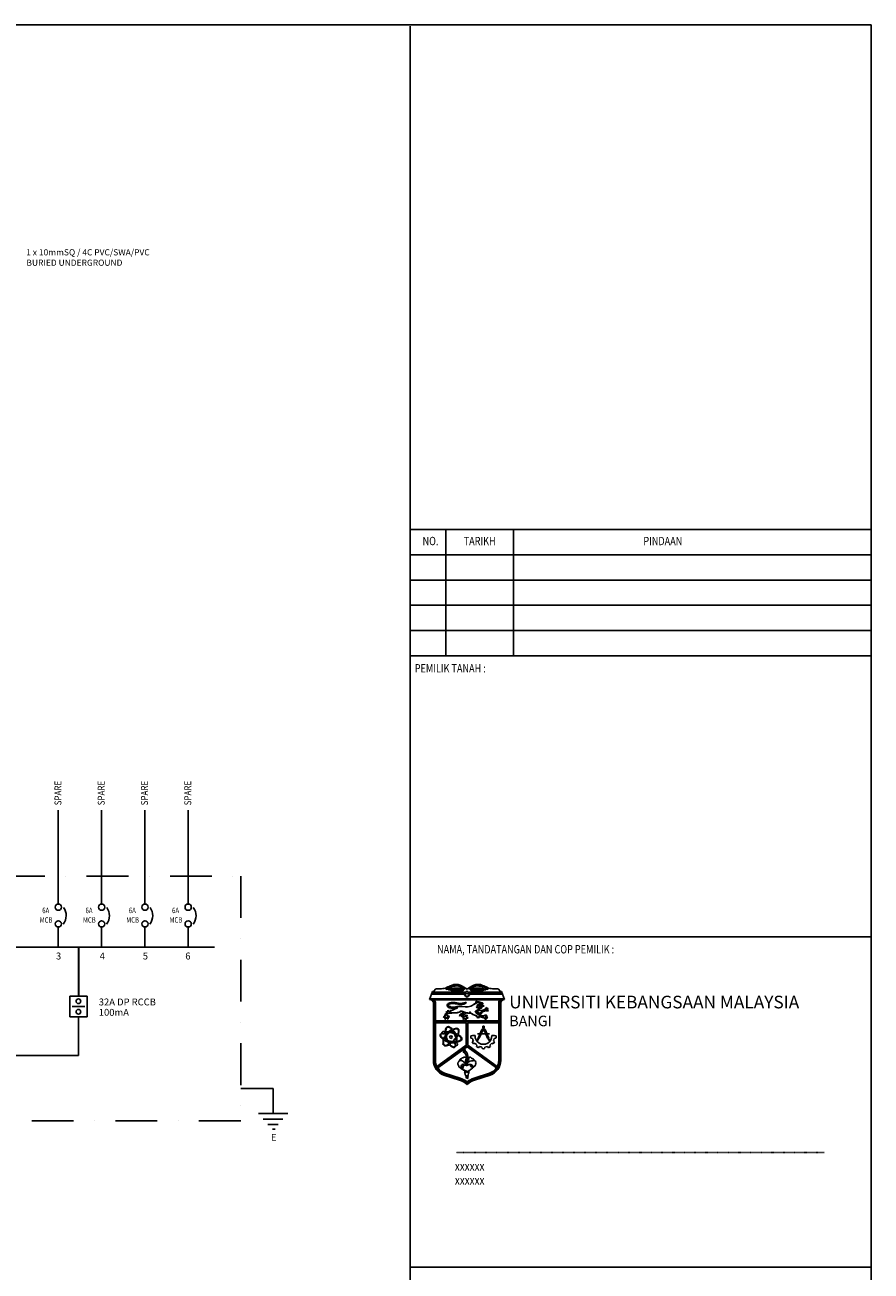
# Model space of a CAD drawing. Units: inches. Extents: x -15604 to 251471, y 189641 to 536085.
# Drawn here: x 49452 to 64888, y 368177 to 390907 of the extents above; entities that cross this region are included whole.
import ezdxf
from ezdxf.enums import TextEntityAlignment as Align

# ---------------------------------------------------------------- set-up
doc = ezdxf.new("R2010")
doc.units = ezdxf.units.IN
doc.header["$LTSCALE"] = 200
doc.header["$MEASUREMENT"] = 0
doc.linetypes.add('DASHDOT', pattern=[25.4, 12.7, -6.35, 0, -6.35])
doc.linetypes.add('DOT', pattern=[0.25, 0, -0.25])
for name, color, linetype in [('1', 1, 'Continuous'), ('3', 3, 'Continuous'), ('4', 4, 'Continuous'), ('CABLE', 1, 'Continuous'), ('TB', 3, 'Continuous'), ('TBLK', 8, 'Continuous'), ('TEXT', 7, 'Continuous')]:
    doc.layers.add(name, color=color, linetype=linetype)
doc.styles.add('ARIAL', font='ARIAL.TTF', dxfattribs={"width": 0.8})
doc.styles.add('ROMANS', font='romans.shx', dxfattribs={"width": 0.8})

msp = doc.modelspace()

# ---------------------------------------------------------------- linework, layer by layer
for p, q in [((50269.9, 373193), (50269.9, 372812.5)), ((50587.6, 373193), (50269.9, 373193)), ((50587.6, 372812.5), (50587.6, 373193)), ((50269.9, 372812.5), (50587.6, 372812.5))]:
    msp.add_line(p, q)
at = {"color": 1}
msp.add_line((50312.3, 373002.7), (50545.1, 373002.7), dxfattribs=at)
at = {"layer": '1', "color": 5, "linetype": 'DASHDOT', "ltscale": 0.3}
for p, q in [((35336.2, 375379.9), (53389.3, 375379.9)), ((53389.3, 375379.9), (53389.3, 370916.9)), ((53389.3, 370916.9), (35336.2, 370916.9))]:
    msp.add_line(p, q, dxfattribs=at)
at = {"layer": '1', "color": 8}
for p, q in [((53389.3, 371508.1), (53979.1, 371508.1)), ((53979.1, 371508.1), (53979.1, 371052.3)), ((53710.8, 371052.6), (54247.4, 371052.6)), ((53800.1, 370949), (54158.1, 370949)), ((53885.8, 370849.6), (54072.3, 370849.6)), ((53970.8, 370767.4), (54015.4, 370767.4))]:
    msp.add_line(p, q, dxfattribs=at)
at = {"layer": '1', "color": 7}
for centre, radius in [((50061.8, 374814.1), 56.8), ((50851.3, 374814.1), 56.8), ((51640.8, 374814.1), 56.8), ((52430.3, 374814.1), 56.8), ((50061.8, 374509.8), 56.8), ((50851.3, 374509.8), 56.8), ((51640.8, 374509.8), 56.8), ((52430.3, 374509.8), 56.8), ((50428.7, 373098.1), 42.6), ((50428.7, 372907.4), 42.6)]:
    msp.add_circle(centre, radius, dxfattribs=at)
for centre in [(49954.4, 374661.3), (50743.9, 374661.3), (51533.4, 374661.3), (52322.9, 374661.3)]:
    msp.add_arc(centre, 250.6, 321.76617, 36.51758, dxfattribs=at)
at = {"layer": '3'}
for p, q in [((50428.7, 374087.3), (50428.7, 373193)), ((50433.7, 374087.3), (50433.7, 373193)), ((50428.7, 372812.5), (50428.7, 372107.2)), ((44643.1, 372107.2), (50428.7, 372107.2))]:
    msp.add_line(p, q, dxfattribs=at)
at = {"layer": '4'}
msp.add_line((47949.4, 374087.3), (52908, 374087.3), dxfattribs=at)
at = {"layer": 'CABLE'}
for p, q in [((50061.8, 376583.9), (50061.8, 374870.9)), ((50851.3, 376583.9), (50851.3, 374870.9)), ((51640.8, 376583.9), (51640.8, 374870.9)), ((52430.3, 376583.9), (52430.3, 374870.9)), ((50061.8, 374453), (50061.8, 374087.3)), ((50851.3, 374453), (50851.3, 374087.3)), ((51640.8, 374453), (51640.8, 374087.3)), ((52430.3, 374453), (52430.3, 374087.3))]:
    msp.add_line(p, q, dxfattribs=at)
at = {"layer": 'TB', "color": 5}
for p, q in [((56834.4, 373130), (56887.7, 373275.2)), ((56883.2, 373229.8), (56883.2, 373262.9)), ((56883.9, 373264.7), (57476.8, 373264.7)), ((56887.7, 373275.2), (56906.1, 373275.2)), ((56906.1, 373275.2), (56949.6, 373327.6)), ((56949.6, 373327.6), (57054.5, 373327.6)), ((57135.8, 373311.4), (57135.8, 373326.5)), ((57184.2, 373297.9), (57184.2, 373316.7)), ((57184.2, 373297.9), (57348.9, 373316.2)), ((57226.4, 373297.3), (57349.5, 373311)), ((57226.4, 373285.7), (57226.4, 373297.3)), ((57226.4, 373285.7), (57419.6, 373285.7)), ((58151.8, 373264.7), (57558.9, 373264.7)), ((57809.4, 373285.7), (57616.1, 373285.7)), ((57809.4, 373297.3), (57686.2, 373311)), ((57851.5, 373297.9), (57686.8, 373316.2)), ((57809.4, 373285.7), (57809.4, 373297.3)), ((57851.5, 373297.9), (57851.5, 373316.7)), ((57899.9, 373311.4), (57899.9, 373326.5)), ((58086.2, 373327.6), (57981.2, 373327.6)), ((58129.6, 373275.2), (58086.2, 373327.6)), ((58148, 373275.2), (58129.6, 373275.2)), ((58201.3, 373130), (58148, 373275.2)), ((58152.5, 373229.8), (58152.5, 373262.9)), ((56840, 373145.4), (58195.7, 373145.4)), ((56883.2, 373238.1), (57464.2, 373238.1)), ((56883.2, 373229.8), (57459.8, 373229.8)), ((56902.9, 373131.4), (58132.9, 373131.4)), ((56902.9, 372017.6), (56902.9, 373061.5)), ((56918.2, 372017.6), (56918.2, 373061.5)), ((56921, 373123), (58114.7, 373123)), ((56932.2, 372733.5), (56932.2, 373061.5)), ((56940.6, 372741.9), (56940.6, 373061.5)), ((57489.6, 373192.2), (57465.5, 373226.8)), ((57496.5, 373197), (57469.9, 373235.1)), ((57539.3, 373197), (57565.8, 373235.1)), ((57546.1, 373192.2), (57570.2, 373226.8)), ((58152.5, 373238.1), (57571.5, 373238.1)), ((58152.5, 373229.8), (57575.9, 373229.8)), ((57685.8, 373046.8), (57683.8, 373044.8)), ((57697.3, 373009.3), (57710, 373022.1)), ((57701.5, 373034.6), (57710.3, 373036.4)), ((57710, 373022.1), (57701.5, 373034.6)), ((57710.3, 373036.4), (57722.4, 373035.7)), ((57714.9, 373069.4), (57716.2, 373071.9)), ((57722.4, 373035.7), (57721.8, 373010.1)), ((57734.1, 373071.6), (57724.5, 373065.5)), ((57724.5, 373065.5), (57734.1, 373071.6)), ((57724.5, 373065.5), (57726, 373064.9)), ((57726, 373064.9), (57731.6, 373065.9)), ((57732, 373065.5), (57731.6, 373065.9)), ((57735.5, 373062), (57732, 373065.5)), ((57740.5, 373058.1), (57735.5, 373062)), ((57746.9, 373054.9), (57740.5, 373058.1)), ((57750.1, 373055.3), (57746.9, 373054.9)), ((57756.8, 373056.3), (57750.1, 373055.3)), ((57763.6, 373059.6), (57756.8, 373056.3)), ((57771.4, 373061.3), (57763.6, 373059.6)), ((57792.3, 373069.1), (57793, 373069)), ((57795.1, 373038.1), (57797.3, 373038.4)), ((57806.9, 373048.4), (57807.2, 373049.9)), ((58095.1, 372741.9), (58095.1, 373061.5)), ((58103.5, 372733.5), (58103.5, 373061.5)), ((58117.5, 372017.6), (58117.5, 373061.5)), ((58132.8, 372017.6), (58132.8, 373061.5)), ((57098.5, 372827.3), (57096.3, 372821.6)), ((57108, 372830.2), (57098.5, 372827.3)), ((57108.4, 372818.8), (57109.8, 372827.7)), ((57115.9, 372811.4), (57108.4, 372818.8)), ((57108.5, 372830.2), (57120.1, 372836.3)), ((57109.8, 372827.7), (57123.3, 372834.8)), ((57112.1, 372791.3), (57113, 372808.6)), ((57114.9, 372791.1), (57115.9, 372811.4)), ((57134.4, 372787.3), (57114.9, 372791.1)), ((57134.1, 372782.7), (57140.5, 372793.2)), ((57138.7, 372795.1), (57134.4, 372787.3)), ((57141.9, 372796.2), (57138.7, 372795.1)), ((57140.5, 372793.2), (57154.4, 372785.8)), ((57153.6, 372788.7), (57141.9, 372796.2)), ((57167.1, 372795.2), (57153.6, 372788.7)), ((57162.1, 372812.2), (57161.4, 372806.5)), ((57161.4, 372806.5), (57162.8, 372801.5)), ((57177.7, 372815.4), (57162.1, 372812.2)), ((57162.8, 372801.5), (57167.1, 372795.2)), ((57163.9, 372911.5), (57169.6, 372933.8)), ((57180.9, 372809.7), (57164, 372807.6)), ((57164, 372807.6), (57165.4, 372802.7)), ((57165.4, 372802.7), (57169.4, 372796.7)), ((57166.1, 372908.8), (57170.7, 372926.9)), ((57171.6, 372826.4), (57179.1, 372826.1)), ((57180.5, 372822.5), (57177.7, 372815.4)), ((57179.1, 372826.1), (57180.5, 372822.5)), ((57204.7, 372928.6), (57224, 372910.3)), ((57211.2, 372926.3), (57228.6, 372909.6)), ((57335.2, 372980.7), (57337.3, 372973.6)), ((57337.2, 372983.7), (57340.8, 372971.7)), ((57397.5, 372870), (57402.1, 372871.6)), ((57400.8, 372866.5), (57397.5, 372870)), ((57455.7, 372792.2), (57447.6, 372778.4)), ((57458.3, 372791.1), (57465.4, 372782.6)), ((57462.5, 372898.8), (57462.7, 372899.4)), ((57493.7, 372790.7), (57493.3, 372780.3)), ((57496.4, 372788.4), (57496.1, 372780.2)), ((57510.5, 372827.5), (57504.8, 372833.8)), ((57513, 372807.9), (57508.4, 372794.8)), ((57509.4, 372792.2), (57527.7, 372789.7)), ((57513.5, 372810.7), (57529.4, 372804.1)), ((57527.7, 372789.7), (57537.2, 372794.7)), ((57537.2, 372794.7), (57529.4, 372804.1)), ((57571.4, 372896), (57571.6, 372906)), ((57571.6, 372906), (57574.4, 372905.9)), ((57574.2, 372897.2), (57574.4, 372905.9)), ((57577.8, 372882.7), (57585.1, 372884.4)), ((57578.1, 372879.8), (57587.9, 372882.2)), ((57667.1, 372909), (57666.7, 372911.1)), ((57671.9, 372925.1), (57682.9, 372921.9)), ((57682.9, 372921.9), (57700.7, 372909.5)), ((57693, 372991.6), (57690.2, 372994.8)), ((57703.3, 372986.6), (57693, 372991.6)), ((57711.5, 372985.8), (57695.5, 372993.5)), ((57700.2, 372944.3), (57696, 372927.3)), ((57702.2, 373007.2), (57697.3, 373009.3)), ((57697.3, 372984.1), (57700.5, 372985.9)), ((57697.7, 372980.2), (57697.3, 372984.1)), ((57707.7, 372941.5), (57700.2, 372944.3)), ((57700.5, 372985.9), (57703.3, 372986.6)), ((57700.7, 372909.5), (57707.8, 372910.6)), ((57701.3, 372983.1), (57701.5, 372983.3)), ((57701.5, 372983.3), (57711.5, 372985.8)), ((57712.9, 373008.3), (57702.2, 373007.2)), ((57716.9, 372934.1), (57707.7, 372941.5)), ((57707.8, 372910.6), (57709.2, 372919.9)), ((57709.2, 372919.9), (57721.2, 372917)), ((57721.8, 373010.1), (57712.9, 373008.3)), ((57715.1, 372795.2), (57716.8, 372810.1)), ((57720.8, 372947.2), (57716.9, 372934.1)), ((57717.2, 372789.3), (57719.2, 372806.2)), ((57723.3, 372947.2), (57720.8, 372947.2)), ((57721.2, 372917), (57726.6, 372920.2)), ((57724.4, 372934.8), (57723.3, 372947.2)), ((57723.9, 372988.3), (57738.6, 372960.5)), ((57724.4, 372928.1), (57724.4, 372934.8)), ((57726.6, 372920.2), (57724.4, 372928.1)), ((57726.1, 372990.2), (57741, 372961.8)), ((57749.4, 372968.7), (57754.7, 372968.3)), ((57749.5, 372971.4), (57754.9, 372971.1)), ((57757.1, 372969.5), (57754.7, 372968.3)), ((57779.9, 372987.1), (57787.8, 372986.4)), ((57780.1, 372989.9), (57790.4, 372989)), ((57787.7, 372996), (57788, 372996.2)), ((57842.6, 372796.5), (57858.2, 372797.6)), ((57857.1, 372838.1), (57845.4, 372841.6)), ((57854.1, 372930.1), (57879.6, 372928)), ((57855, 372813.3), (57863.2, 372815.4)), ((57855.4, 372809), (57855, 372813.3)), ((57860.3, 372803), (57855.4, 372809)), ((57857.5, 372822.8), (57857.1, 372838.1)), ((57863.9, 372819.7), (57857.5, 372822.8)), ((57858.2, 372797.6), (57860.3, 372803)), ((57863.2, 372815.4), (57863.9, 372819.7)), ((57867.1, 372965.6), (57863.9, 372966.3)), ((57863.9, 372787.7), (57890.6, 372789.9)), ((57873.5, 372772), (57863.9, 372787.7)), ((57868.9, 372961.4), (57867.1, 372965.6)), ((57868.2, 372954.3), (57868.9, 372961.4)), ((57873.2, 372953.6), (57868.2, 372954.3)), ((57868.9, 372942.2), (57882.4, 372947.2)), ((57871.4, 372936.9), (57868.9, 372942.2)), ((57881.4, 372930.9), (57871.4, 372936.9)), ((57883.1, 372952.2), (57873.2, 372953.6)), ((57878.8, 372827.9), (57887.6, 372832.9)), ((57879.6, 372928), (57881.4, 372930.9)), ((57882.4, 372947.2), (57883.1, 372952.2)), ((56932.2, 372733.5), (58103.5, 372733.5)), ((56932.2, 372017.6), (56932.2, 372712.5)), ((56932.2, 372712.5), (57510.2, 372712.5)), ((56940.6, 372741.9), (58095.1, 372741.9)), ((56940.6, 372017.6), (56940.6, 372704.2)), ((56940.6, 372704.2), (57501.8, 372704.2)), ((57465.4, 372782.6), (57472.2, 372786.5)), ((57466.8, 372780.2), (57473.6, 372784.1)), ((57483.8, 372777.3), (57487.4, 372764.2)), ((57487.4, 372764.2), (57499.7, 372754.3)), ((57493.3, 372780.3), (57489.4, 372778.7)), ((57499, 372774.5), (57496.1, 372780.2)), ((57501.8, 372297.4), (57501.8, 372704.2)), ((57510.2, 372293.1), (57510.2, 372712.5)), ((57525.5, 372293.1), (57525.5, 372712.5)), ((57525.5, 372712.5), (58103.5, 372712.5)), ((57533.9, 372297.4), (57533.9, 372704.2)), ((57533.9, 372704.2), (58095.1, 372704.2)), ((57717.6, 372423), (57786.9, 372581.7)), ((57739, 372422.1), (57803.6, 372570.3)), ((57786.9, 372581.7), (57803.6, 372588.9)), ((57803.6, 372642.9), (57828.1, 372642.9)), ((57803.6, 372615.3), (57803.6, 372642.9)), ((57815.8, 372610.8), (57803.6, 372615.3)), ((57815.8, 372610.8), (57803.6, 372595.3)), ((57803.6, 372557.7), (57803.6, 372595.3)), ((57815.8, 372610.8), (57828.1, 372615.3)), ((57815.8, 372610.8), (57828.1, 372595.3)), ((57828.1, 372615.3), (57828.1, 372642.9)), ((57828.1, 372557.7), (57828.1, 372595.3)), ((57845.7, 372581.7), (57829, 372588.9)), ((57893.6, 372422.1), (57829, 372570.3)), ((57914.9, 372423), (57845.7, 372581.7)), ((58095.1, 372017.6), (58095.1, 372704.2)), ((58103.5, 372017.6), (58103.5, 372712.5)), ((57585.3, 372465.6), (57614.2, 372473.2)), ((57589.1, 372422.4), (57618.9, 372419.9)), ((57612.2, 372355.8), (57634.1, 372376.2)), ((57665.4, 372473.2), (57614.2, 372473.2)), ((57701, 372366.3), (57722.2, 372422.5)), ((57701, 372366.3), (57733.8, 372422.3)), ((57705.6, 372506.8), (57754.2, 372506.8)), ((57705.6, 372504.7), (57705.6, 372506.8)), ((57705.6, 372504.7), (57753.3, 372504.7)), ((57717.6, 372423), (57739, 372422.1)), ((57857.6, 372504.7), (57775, 372504.7)), ((57856.7, 372506.8), (57775.9, 372506.8)), ((57803.6, 372557.7), (57828.1, 372557.7)), ((57927, 372506.8), (57878.4, 372506.8)), ((57927, 372504.7), (57879.3, 372504.7)), ((57914.9, 372423), (57893.6, 372422.1)), ((57931.6, 372366.3), (57898.8, 372422.3)), ((57931.6, 372366.3), (57910.3, 372422.5)), ((58018.3, 372473.2), (57967.2, 372473.2)), ((58020.3, 372355.8), (57998.5, 372376.2)), ((58043.5, 372422.4), (58013.7, 372419.9)), ((58047.3, 372465.6), (58018.3, 372473.2)), ((57510.2, 372293.1), (56963.2, 371897.1)), ((57501.8, 372297.4), (56966.1, 371909.6)), ((57517.9, 372279.7), (56971, 371883.8)), ((57517.9, 372269.3), (56982.4, 371881.7)), ((57464.2, 372188.1), (57451.7, 372196.6)), ((57465.4, 372189.8), (57452.8, 372198.4)), ((57464.7, 372176.6), (57453.4, 372176)), ((57464.9, 372174.5), (57453.4, 372173.9)), ((57467.8, 372167.6), (57463.1, 372159.1)), ((57468.9, 372193.1), (57463.5, 372208.4)), ((57469.1, 372165.6), (57464.9, 372158.1)), ((57470.9, 372193.8), (57465.6, 372208.9)), ((57474.8, 372160.8), (57470, 372151.6)), ((57476.6, 372159.8), (57471.9, 372150.7)), ((57478.3, 372155.6), (57473.5, 372146.4)), ((57480.1, 372154.6), (57475.3, 372145.4)), ((57475.9, 372193.4), (57479.1, 372211.4)), ((57481.3, 372152.5), (57476.5, 372143.3)), ((57477.9, 372193.1), (57481.2, 372211.1)), ((57483.2, 372151.5), (57478.4, 372142.4)), ((57484.8, 372148.6), (57480, 372139.4)), ((57486.7, 372147.6), (57481.9, 372138.4)), ((57487.9, 372145.5), (57483.1, 372136.4)), ((57489.7, 372144.6), (57484.9, 372135.4)), ((57486, 372189), (57490.6, 372195.6)), ((57491.8, 372139.9), (57487, 372130.7)), ((57487.8, 372187.8), (57492.3, 372194.4)), ((57493.6, 372138.9), (57488.8, 372129.7)), ((57494.8, 372133.8), (57490, 372124.6)), ((57496.7, 372132.8), (57491.9, 372123.6)), ((57497.9, 372127.1), (57493.2, 372118)), ((57493.9, 372182.4), (57498.4, 372185.5)), ((57499.8, 372126.2), (57495, 372117)), ((57495.2, 372180.8), (57499.6, 372183.8)), ((57497.6, 372172.5), (57504.5, 372179.9)), ((57499.1, 372171), (57506.1, 372178.4)), ((57503.7, 372163.7), (57512.4, 372171.6)), ((57512.4, 372171.6), (57505, 372160.3)), ((57506.3, 372160.7), (57513.2, 372168.1)), ((57507.8, 372159.2), (57514.8, 372166.7)), ((57511.9, 372156.3), (57518.9, 372163.7)), ((57513.5, 372154.9), (57520.4, 372162.3)), ((57514.6, 372151.5), (57521.5, 372158.9)), ((57516.1, 372150.1), (57523.1, 372157.5)), ((57517.9, 372279.7), (58064.7, 371883.8)), ((57517.9, 372269.3), (58053.3, 371881.7)), ((57518.5, 372145), (57525.4, 372152.4)), ((57520, 372143.6), (57527, 372151)), ((57521.6, 372139.1), (57528.6, 372146.6)), ((57523.1, 372137.7), (57530.1, 372145.1)), ((57525.5, 372293.1), (58072.5, 371897.1)), ((57533.9, 372297.4), (58069.6, 371909.6)), ((57636, 372319.6), (57663.5, 372331.5)), ((57688.1, 372271.9), (57697.6, 372300.3)), ((57726.2, 372251.3), (57744.7, 372274.9)), ((57794.6, 372234), (57789.5, 372263.6)), ((57838, 372234), (57843, 372263.6)), ((57906.4, 372251.3), (57887.9, 372274.9)), ((57944.5, 372271.9), (57935, 372300.3)), ((57996.5, 372319.6), (57969.1, 372331.5)), ((57352, 371974.4), (57357, 371981.5)), ((57357, 371981.5), (57359.8, 371984.7)), ((57359.8, 371984.7), (57362.3, 371993.2)), ((57368.1, 371921.5), (57359.9, 371926.1)), ((57362.3, 371993.2), (57365.1, 372000)), ((57365.7, 371906.2), (57367.1, 371914)), ((57367.4, 371900.9), (57365.7, 371906.2)), ((57367.1, 371914), (57368.1, 371921.5)), ((57372.1, 371896.3), (57367.4, 371900.9)), ((57387, 371890.6), (57372.1, 371896.3)), ((57392.3, 371884.3), (57387, 371890.6)), ((57403.4, 371871.8), (57392.3, 371884.3)), ((57455.8, 371922.4), (57439.2, 371871.6)), ((57464.7, 371927.4), (57455.8, 371922.4)), ((57476.1, 371934.1), (57464.7, 371927.4)), ((57489.9, 371934.2), (57476.1, 371934.1)), ((57625.8, 371892.1), (57605.8, 371901.9)), ((57379.4, 371659.1), (57095.5, 371752)), ((57384.1, 371673.7), (57100.3, 371766.6)), ((57388.3, 371687), (57104.6, 371779.9)), ((57390.9, 371695), (57107.2, 371787.8)), ((57408.7, 371870.1), (57403.4, 371871.8)), ((57417.9, 371866.5), (57408.7, 371870.1)), ((57428.6, 371857.7), (57417.9, 371866.5)), ((57432.2, 371855.2), (57428.6, 371857.7)), ((57439.6, 371855.9), (57432.2, 371855.2)), ((57439.2, 371871.6), (57434.6, 371855.4)), ((57446.8, 371843.9), (57439.6, 371855.9)), ((57476.6, 371842.9), (57446.8, 371843.9)), ((57481.9, 371833.6), (57476.6, 371842.9)), ((57484.8, 371826.6), (57481.9, 371833.6)), ((57486, 371812.1), (57494.4, 371829)), ((57487.1, 371726.8), (57489.3, 371723.2)), ((57501.5, 371831.9), (57488.7, 371826.7)), ((57501.4, 371797.8), (57514.3, 371813.5)), ((57501.5, 371831.9), (57508.6, 371825.9)), ((57508, 371697), (57513.5, 371688.1)), ((57508.6, 371825.9), (57514.6, 371820.6)), ((57513.5, 371688.1), (57544.9, 371704.8)), ((57514.3, 371813.5), (57521.8, 371795.4)), ((57514.6, 371820.6), (57529.2, 371819.9)), ((57529.2, 371819.9), (57538.1, 371822.8)), ((57538.1, 371822.8), (57543, 371829.2)), ((57543, 371829.2), (57539.7, 371820.3)), ((57543, 371829.2), (57559.4, 371829.2)), ((57545, 371729), (57546.4, 371733)), ((57559.4, 371829.2), (57564, 371839.9)), ((57564, 371839.9), (57567.9, 371844.1)), ((57567.9, 371844.1), (57575.7, 371843.8)), ((57575.7, 371843.8), (57580.7, 371845.2)), ((57580.7, 371845.2), (57581.7, 371853.4)), ((57581.7, 371853.4), (57583.5, 371859.4)), ((57583.5, 371859.4), (57597, 371859.5)), ((57597, 371859.5), (57604.8, 371863.4)), ((57604.8, 371863.4), (57609, 371872.3)), ((57644.8, 371695), (57928.5, 371787.8)), ((57647.4, 371687), (57931.1, 371779.9)), ((57651.6, 371673.7), (57935.5, 371766.6)), ((57656.3, 371659.1), (57940.2, 371752))]:
    msp.add_line(p, q, dxfattribs=at)
at = {"layer": 'TB', "color": 5, "linetype": 'DOT', "ltscale": 0.003}
msp.add_line((57319.4, 370338.6), (64030.1, 370338.6), dxfattribs=at)
at = {"layer": 'TB', "color": 5}
for centre, radius in [((57815.8, 372568.6), 2.87), ((57224.5, 372445.3), 24)]:
    msp.add_circle(centre, radius, dxfattribs=at)
for centre, radius, start, end in [((57054.5, 373537.2), 209.6, 270, 295.70374), ((57406.6, 372750.1), 636.9, 102.36488, 115.15784), ((57370.6, 372356.5), 983.4, 93.41156, 103.81295), ((57942.9, 371691.4), 1838.9, 112.66897, 115.70374), ((57370.6, 372356.5), 978.2, 93.40966, 100.98711), ((57318.6, 373194.8), 211, 68.70733, 113.56306), ((57321.8, 373118.1), 259.3, 74.75216, 101.48953), ((57337.2, 372989.8), 349.2, 67.12268, 94.12138), ((57337.2, 372989.8), 344, 69.86859, 94.12676), ((57364.7, 373050.1), 266.6, 72.58289, 93.33181), ((57364.7, 373050.1), 261.3, 72.58289, 93.33181), ((57313.6, 373116.5), 263.1, 54.18789, 73.12716), ((57196.6, 372928.4), 503.8, 50.38641, 66.7874), ((57394.2, 373804.6), 519.6, 272.79385, 275.37663), ((57441.2, 373293.4), 6.3, 285.95558, 74.04442), ((57448.1, 373315.8), 11.9, 252.24317, 315.46653), ((57451.1, 373309.1), 5.76, 343.08003, 39.3065), ((57458.8, 373317.3), 15.3, 337.76, 54.72327), ((57476.8, 373257.7), 6.99, 12.65894, 90), ((57517.9, 373266.9), 35.1, 192.65894, 270), ((57517.9, 373253.9), 28.7, 22.02134, 157.97866), ((57517.9, 373266.9), 26.7, 184.79444, 355.20556), ((57839.1, 372928.4), 503.8, 113.2126, 129.61359), ((57517.9, 373266.9), 35.1, 270, 347.34106), ((57558.9, 373257.7), 6.99, 90, 167.34106), ((57577, 373317.3), 15.3, 125.27673, 202.24), ((57698.5, 372989.8), 349.2, 85.87862, 112.87732), ((57722.1, 373116.5), 263.1, 106.87284, 125.81211), ((57584.6, 373309.1), 5.76, 140.6935, 196.91997), ((57587.6, 373315.8), 11.9, 224.53347, 287.75683), ((57698.5, 372989.8), 344, 85.87324, 110.13141), ((57594.5, 373293.4), 6.3, 105.95558, 254.04442), ((57671, 373050.1), 266.6, 86.66819, 107.41711), ((57671, 373050.1), 261.3, 86.66819, 107.41711), ((57641.5, 373804.6), 519.6, 264.62337, 267.20615), ((57717.1, 373194.8), 211, 66.43694, 111.29267), ((57713.9, 373118.1), 259.3, 78.51047, 105.24784), ((57665.1, 372356.5), 978.2, 79.01289, 86.59034), ((57665.1, 372356.5), 983.4, 76.18705, 86.58844), ((57629.2, 372750.1), 636.9, 64.84216, 77.63512), ((57092.8, 371691.4), 1838.9, 64.29626, 67.33103), ((57981.2, 373537.2), 209.6, 244.29626, 270), ((56834.4, 373061.5), 68.5, 0, 90), ((56834.4, 373061.5), 83.9, 0, 86.18308), ((56834.4, 373061.5), 97.8, 0, 45.5847), ((56834.4, 373061.5), 106.2, 0, 35.37654), ((57189.8, 373024), 37, 114.25972, 230.78852), ((57189.8, 373024), 34.2, 114.19362, 230.57252), ((57249.3, 372903.9), 171, 94.95971, 115.90087), ((57249.3, 372903.9), 168.2, 94.97484, 115.91472), ((57196.7, 373025.3), 20.7, 105.87046, 233.45963), ((57196.7, 373025.3), 17.9, 105.87046, 233.45963), ((57262.1, 372888.9), 171.7, 85.03087, 114.43411), ((57262.1, 372888.9), 169, 85.03087, 114.43411), ((57259.1, 372624.4), 450.5, 76.73139, 93.13326), ((57259.1, 372624.4), 447.7, 76.73139, 93.12754), ((58519.1, 381012.5), 8051.7, 261.12258, 261.5006), ((58519.1, 381012.5), 8048.9, 261.12258, 261.50249), ((57396.9, 373242.2), 204.6, 250.63234, 299.12054), ((57396.9, 373242.2), 201.8, 250.55707, 299.33538), ((57402.2, 373275.9), 219.5, 259.4043, 294.19435), ((57402.2, 373275.9), 216.7, 259.4043, 294.28433), ((57459.8, 373222.8), 6.99, 34.83362, 90), ((57464.2, 373231.2), 6.99, 34.83362, 90), ((57509.2, 373209), 215.7, 263.52857, 318.51582), ((57509.2, 373209), 212.9, 263.52857, 318.98226), ((57518.3, 373207.4), 32.6, 205.36667, 269.18657), ((57493, 373070.6), 7.94, 296.18083, 101.63902), ((57493, 373070.6), 5.15, 303.01262, 98.56957), ((57518.3, 373207.4), 24.2, 205.36667, 269.18657), ((57517.4, 373207.4), 24.2, 270.81343, 334.63333), ((57517.4, 373207.4), 32.6, 270.81343, 334.63333), ((57571.5, 373231.2), 6.99, 90, 145.16638), ((57575.9, 373222.8), 6.99, 90, 145.16638), ((57682.9, 373006.3), 73.5, 63.08905, 101.55401), ((57723.3, 373083.7), 55.4, 185.53342, 195.08104), ((57723.3, 373083.7), 55.4, 198.48687, 224.53759), ((57682.9, 373006.3), 70.7, 63.08905, 99.46859), ((57723.3, 373083.7), 52.6, 188.31706, 224.53759), ((57753.8, 373089.6), 73.1, 176.17347, 187.71177), ((57682.8, 373057.6), 37, 48.4908, 93.00498), ((57682.8, 373057.6), 34.2, 51.76757, 88.78566), ((57753.8, 373089.6), 70.4, 178.26548, 188.01635), ((57721.4, 373021.7), 65.1, 63.78194, 117.69676), ((57721.4, 373021.7), 62.3, 63.78194, 114.0082), ((57755.9, 373021), 25.1, 140.09997, 192.06089), ((57779.7, 373042.3), 55.2, 208.69543, 270.16755), ((57755.9, 373021), 22.3, 141.64169, 191.02619), ((57779.7, 373042.3), 52.4, 209.15048, 218.54601), ((57740.2, 373020.6), 51.3, 52.53031, 96.82374), ((57770.8, 372965.2), 79.6, 71.63987, 115.44705), ((57770.8, 372965.2), 76.8, 71.63987, 114.98131), ((57807.9, 373214.6), 149.1, 246.72987, 263.87656), ((57807.9, 373214.6), 146.3, 246.72987, 263.87656), ((57801, 372969.7), 50, 56.64413, 120.85882), ((57801, 372969.7), 47.2, 65.91549, 120.85882), ((57752, 373048.9), 35.3, 7.01464, 15.83857), ((57781, 373048), 11.6, 12.66907, 64.88389), ((57792.3, 373055), 5.58, 198.36998, 251.86335), ((57791.3, 373050.4), 1.03, 222.85192, 10.51152), ((57785.3, 373048.4), 19.2, 3.99177, 69.59026), ((57785.3, 373048.4), 22, 3.99177, 69.59026), ((57785.4, 373059.4), 21.4, 299.57898, 332.99262), ((57785.4, 373059.4), 24.2, 299.57898, 332.99262), ((58201.3, 373061.5), 106.2, 144.62346, 180), ((58201.3, 373061.5), 97.8, 134.4153, 180), ((58201.3, 373061.5), 83.9, 93.81692, 180), ((58201.3, 373061.5), 68.5, 90, 180), ((57115.2, 372885.2), 76.7, 244.23916, 268.31668), ((57079.5, 372835.4), 21.7, 286.68137, 320.93211), ((57073.8, 372768.6), 44.5, 359.9934, 30.63086), ((57163.5, 372844.7), 44.2, 103.70763, 190.90605), ((57163.5, 372844.7), 41.4, 111.34623, 193.75269), ((57167.1, 372868.9), 42.7, 94.28203, 144.78426), ((57137.7, 372873.3), 20.9, 42.89368, 105.00733), ((57167.1, 372868.9), 39.9, 91.41183, 135.21869), ((57137.7, 372873.3), 23.7, 55.1241, 87.25994), ((57179.5, 372847.6), 31.4, 99.39752, 195.62664), ((57148.3, 372888.5), 5.25, 271.49563, 55.72899), ((57180.9, 372868.8), 43.3, 223.07237, 257.67122), ((57179.5, 372847.6), 28.6, 99.39752, 195.62664), ((57180.9, 372868.8), 40.5, 223.07237, 259.05284), ((57247.9, 373116.8), 146.3, 236.14397, 283.29728), ((57247.9, 373116.8), 143.5, 236.19694, 283.36328), ((57116.2, 372780.6), 55.6, 348.56494, 16.84397), ((57212.3, 372957.9), 49, 209.4025, 283.76309), ((57212.3, 372957.9), 51.8, 216.66652, 287.97484), ((57179.2, 372817.7), 12.7, 39.17752, 117.93525), ((57210.8, 372773.3), 111.5, 90.84017, 109.07544), ((57210.8, 372773.3), 108.7, 90.84017, 109.07544), ((57184.5, 372828.8), 19.4, 259.34966, 323.38469), ((57256.6, 373123.7), 135.8, 237.90541, 278.7826), ((57256.6, 373123.7), 133, 237.90541, 278.7826), ((57197.4, 372825.2), 8.42, 176.58237, 288.15737), ((57193.6, 373121.3), 193, 273.30602, 289.69202), ((56840.5, 380305.7), 7430.1, 272.84386, 273.82043), ((56840.5, 380305.7), 7432.9, 272.84386, 273.82043), ((57193.6, 373121.3), 195.8, 275.15992, 289.77652), ((57418.8, 372677.4), 307.2, 105.38978, 121.41989), ((57418.8, 372677.4), 304.4, 104.85328, 121.47359), ((57395.8, 372409.4), 594.8, 81.339, 101.54056), ((57395.8, 372409.4), 592, 81.339, 101.54056), ((55753.9, 386388.7), 13498.2, 276.49616, 276.73588), ((55753.9, 386388.7), 13501, 276.49686, 276.72588), ((57322.8, 373032.5), 141, 275.21366, 308.10164), ((57322.8, 373032.5), 143.8, 275.21366, 307.43948), ((57430.6, 372776.7), 82.6, 108.3391, 132.74519), ((57390, 372864.5), 31.2, 240.40807, 292.18997), ((57430.6, 372776.7), 79.8, 107.43291, 129.75865), ((57390, 372864.5), 28.4, 248.55583, 296.11681), ((57395.3, 372858.3), 9.84, 340.75933, 55.94223), ((57472.2, 372900), 95.5, 222.44283, 261.05509), ((57392.9, 372962.9), 91.8, 275.76565, 317.32255), ((57392.9, 372962.9), 94.6, 275.76565, 317.32255), ((57395.3, 372858.3), 12.6, 334.15395, 55.94223), ((57472.2, 372900), 92.7, 221.1991, 262.26309), ((57601.3, 373366.8), 484.7, 246.71616, 267.21851), ((57601.3, 373366.8), 487.5, 246.91005, 267.2651), ((57434.6, 372986.4), 126.1, 263.74299, 299.00577), ((57475.4, 372886.1), 60, 204.69716, 264.77562), ((57434.6, 372986.4), 128.9, 266.02091, 299.00577), ((57475.4, 372886.1), 57.2, 209.65311, 264.77562), ((57432.3, 372801.8), 25.4, 337.6806, 8.77629), ((57432.3, 372801.8), 28.2, 337.6806, 13.02546), ((57473.6, 372893.6), 67.4, 266.89435, 297.5285), ((57473.6, 372893.6), 64.6, 266.89435, 299.45055), ((57479.2, 372871), 81.7, 280.23195, 290.97839), ((57475.5, 372905.9), 36.1, 304.2744, 331.13167), ((57479.2, 372871), 84.5, 281.75997, 290.97839), ((57475.5, 372905.9), 38.9, 304.2744, 332.45664), ((57446.3, 372861.2), 72.5, 321.46035, 332.22322), ((57515.3, 372821), 13.2, 201.60289, 259.82913), ((57521.9, 372812.3), 30, 85.58678, 123.36858), ((57446.3, 372861.2), 75.3, 322.80052, 333.70741), ((57515.3, 372821), 10.4, 210.03783, 259.82913), ((57576.2, 372805.9), 66.1, 146.64038, 160.60246), ((57765.4, 373110), 288.8, 227.81085, 254.60234), ((57765.4, 373110), 286, 228.06373, 254.60234), ((57669, 372909.3), 4.63, 107.01374, 205.29462), ((57813, 373012.1), 181.5, 215.24707, 275.16946), ((57641.4, 372839), 76.4, 39.67843, 70.69698), ((57813, 373012.1), 178.7, 215.24707, 275.29388), ((57641.4, 372839), 79.2, 40.77567, 70.69698), ((57678.1, 372990.9), 66.1, 264.58615, 285.7321), ((57800.3, 372879.2), 122.5, 202.07236, 227.2518), ((57800.3, 372879.2), 119.7, 202.07236, 224.57412), ((57703.9, 372959.3), 38, 54.36211, 111.20247), ((57703.9, 372959.3), 35.2, 55.41602, 103.91493), ((57700.9, 372942.9), 37.5, 47.09948, 94.99546), ((57709, 372815.1), 73.2, 41.30276, 96.90729), ((57700.9, 372942.9), 40.3, 47.09948, 89.47519), ((57709, 372815.1), 76, 41.30276, 95.76265), ((57753.9, 372900.5), 97.7, 247.71635, 262.00676), ((57753.9, 372900.5), 100.5, 249.80683, 264.40412), ((57684.7, 372947.6), 47.6, 3.03264, 28.55975), ((57684.7, 372947.6), 50.4, 4.00357, 28.55975), ((57780, 372985), 59.2, 216.18447, 281.97384), ((57780, 372985), 56.4, 217.00712, 281.97384), ((57844.4, 373086.6), 283.1, 247.87706, 265.24339), ((57823.4, 372824.2), 85.6, 179.91715, 193.81759), ((57741.1, 372961.2), 2.66, 194.88773, 2.71568), ((57750.6, 373089.3), 80.6, 261.54595, 288.31996), ((57750.6, 373089.3), 83.4, 261.93283, 288.31996), ((57768.3, 373034.8), 40.6, 223.61416, 296.56419), ((57844.4, 373086.6), 285.9, 248.72821, 264.85494), ((57823.4, 372824.2), 82.8, 182.7945, 196.63908), ((57753.2, 372959.6), 12.3, 107.17899, 169.78727), ((57753.2, 372959.6), 9.55, 107.17899, 169.78727), ((57767.2, 372962.1), 15.3, 80.34044, 143.96534), ((57767.2, 372962.1), 12.5, 80.34044, 143.96534), ((57783.3, 372956.5), 71.7, 250.13434, 272.38309), ((57871.1, 372909.8), 114, 190.48631, 202.98854), ((57783.3, 372956.5), 74.5, 253.9038, 278.81667), ((57871.1, 372909.8), 111.2, 192.93293, 202.98854), ((57766.5, 372864.6), 2.78, 205.12547, 39.16582), ((57768.3, 373034.8), 43.4, 268.55876, 296.56419), ((57779.7, 373042.3), 52.4, 256.16142, 270.16755), ((57774.1, 372993.4), 19.6, 255.23878, 309.18407), ((57774.1, 372993.4), 16.8, 255.23878, 309.18407), ((57750.4, 373101.7), 200.4, 276.71946, 301.14264), ((57809.9, 372914.7), 38, 198.53138, 231.686), ((57750.4, 373101.7), 203.2, 277.7361, 301.14264), ((57809.9, 372914.7), 35.2, 204.14566, 244.57062), ((57780, 372986.7), 7.83, 306.88027, 358.2969), ((57842.8, 372912.1), 103.2, 102.57652, 123.1094), ((57780, 372986.7), 10.6, 306.88027, 12.76337), ((57842.8, 372912.1), 100.4, 98.15115, 123.1094), ((57773.6, 373046.3), 117.9, 278.90273, 311.91562), ((57773.6, 373046.3), 120.7, 278.90273, 318.47201), ((57864.6, 372820.8), 49.6, 202.48133, 280.30738), ((57838.8, 372808.6), 18.3, 192.91143, 258.60158), ((57859.5, 372802.3), 41.8, 109.77031, 136.06209), ((57858, 372807.3), 39.1, 40.79193, 136.68424), ((57837.2, 372795.7), 5.42, 247.31327, 9.23452), ((57882.1, 372951.9), 30.5, 93.54141, 167.22095), ((57890.1, 373010.6), 89.8, 247.31634, 283.13737), ((57920.8, 372965.1), 44.1, 156.91364, 181.54865), ((57886.5, 373086.7), 123.2, 265.42979, 276.51372), ((57881.8, 372839.5), 27.3, 260.65427, 291.00025), ((57927.7, 372826.6), 52.3, 195.60533, 224.69458), ((57910.8, 372844.7), 36.2, 207.72165, 237.93047), ((57752.3, 373021.1), 158.8, 330.35704, 339.02254), ((57972.2, 373007.6), 104.6, 218.41245, 233.86696), ((57103.4, 372801.3), 35.9, 294.54792, 328.96014), ((57265.5, 372547), 144.5, 152.22581, 175.11318), ((57265.5, 372547), 136.1, 152.22581, 175.11318), ((57362.3, 372323.9), 283.3, 115.14239, 144.04278), ((57174.1, 372595.1), 41.2, 108.60651, 152.2258), ((57174.1, 372595.1), 32.8, 108.60651, 152.2258), ((57120.2, 372735.1), 61.1, 34.37877, 56.0523), ((57174.2, 372596.8), 39.7, 64.09255, 109.50117), ((57174.1, 372595.1), 32.8, 64.98721, 108.60651), ((57130.4, 372501.6), 136.1, 42.09983, 64.98721), ((57050.5, 372386.7), 283.3, 44.45807, 60.14724), ((57386.5, 372346.7), 262, 121.48283, 128.39988), ((57037, 372417.2), 262, 38.54129, 42.09983), ((57037, 372417.2), 262, 28.81314, 35.73019), ((57362.3, 372323.9), 283.3, 97.06577, 112.75494), ((57386.5, 372346.7), 262, 115.11318, 118.67173), ((57050.5, 372386.7), 283.3, 26.45406, 42.07062), ((57333.1, 372460.7), 136.1, 92.2258, 115.11318), ((57329.1, 372563.9), 41.2, 48.60651, 92.2258), ((57329.1, 372563.9), 32.8, 48.60651, 92.2258), ((57329.1, 372563.9), 32.8, 4.98721, 48.60651), ((57226.2, 372554.9), 136.1, 342.09983, 4.98721), ((57329.1, 372563.9), 41.2, 4.98721, 48.60651), ((57226.2, 372554.9), 144.5, 342.09983, 4.98721), ((57438.8, 372794.2), 31.3, 280.51051, 333.44077), ((57393.5, 372767.5), 55.1, 356.80172, 11.38319), ((57498.6, 372821.8), 46.8, 233.11343, 251.54564), ((57498.6, 372821.8), 44, 233.11343, 257.92331), ((57486.9, 372766.8), 14.4, 314.19, 32.44639), ((57069.6, 372476.6), 41.2, 168.60651, 212.22581), ((57069.6, 372476.6), 41.2, 124.98721, 168.60651), ((57260.8, 372625.4), 283.3, 217.06578, 232.75495), ((57069.6, 372476.6), 32.8, 168.60651, 212.2258), ((57069.6, 372476.6), 32.8, 124.98721, 168.60651), ((57156.9, 372531.6), 136.1, 212.2258, 235.11318), ((57128.8, 372392), 144.5, 117.5799, 124.98721), ((57128.8, 372392), 136.1, 117.89544, 124.98721), ((57085, 372525), 23.6, 24.52814, 192.19722), ((57085, 372525), 23.6, 212.752, 4.01169), ((57362.3, 372323.9), 283.3, 164.45807, 180.14723), ((57228.9, 372634.9), 262, 235.11318, 238.67173), ((57222.9, 372335.7), 136.1, 162.09983, 184.98721), ((57362.3, 372323.9), 283.3, 146.45406, 162.07063), ((57342.7, 372297), 262, 158.54129, 162.09983), ((57260.8, 372625.4), 283.3, 235.14238, 250.75896), ((57342.7, 372297), 262, 148.81314, 155.73019), ((57228.9, 372634.9), 262, 241.48283, 248.39988), ((57155.2, 372268.9), 270.4, 97.35897, 100.38482), ((57155.2, 372268.9), 262, 97.57155, 100.26025), ((57502.6, 372200.2), 448.9, 145.6498, 148.81314), ((57390.9, 372536.3), 270.4, 175.11318, 179.85404), ((57390.9, 372536.3), 270.4, 181.64354, 188.39988), ((57575.9, 372563.6), 457.3, 188.39988, 190.47459), ((57390.9, 372536.3), 262, 175.11318, 179.64146), ((57155.2, 372268.9), 270.4, 88.81314, 95.56947), ((57155.2, 372268.9), 262, 88.81314, 95.73019), ((57390.9, 372536.3), 262, 181.48283, 188.39988), ((57575.9, 372563.6), 448.9, 188.39988, 189.40274), ((57575.9, 372563.6), 457.3, 193.92896, 198.60651), ((57297.8, 372808.7), 448.9, 248.39988, 251.56322), ((57502.6, 372200.2), 448.9, 138.60651, 144.22135), ((57575.9, 372563.6), 448.9, 192.99167, 198.60651), ((57575.9, 372563.6), 457.3, 198.60651, 203.28406), ((57575.9, 372563.6), 448.9, 198.60651, 204.22135), ((57151.3, 372081.9), 448.9, 87.81028, 88.81314), ((57151.3, 372081.9), 457.3, 86.73842, 88.81314), ((57502.6, 372200.2), 448.9, 132.99167, 138.60651), ((57297.8, 372808.7), 448.9, 252.99167, 258.60651), ((57575.9, 372563.6), 457.3, 206.73842, 208.81314), ((57412.1, 372473.5), 270.4, 208.81314, 215.56947), ((57260.8, 372625.4), 283.3, 253.17024, 264.04277), ((57575.9, 372563.6), 448.9, 207.81028, 208.81314), ((57412.1, 372473.5), 262, 208.81314, 215.73019), ((57151.3, 372081.9), 448.9, 78.60651, 84.22135), ((57062.6, 372543.9), 262, 301.48283, 308.39988), ((57502.6, 372200.2), 448.9, 128.39988, 131.56322), ((57151.3, 372081.9), 457.3, 78.60651, 83.28406), ((57297.8, 372808.7), 448.9, 258.60651, 264.22135), ((56946.4, 372690.5), 448.9, 308.39988, 309.40274), ((56946.4, 372690.5), 457.3, 308.39988, 310.47459), ((57151.3, 372081.9), 448.9, 72.99167, 78.60651), ((57151.3, 372081.9), 457.3, 73.92896, 78.60651), ((57260.8, 372625.4), 283.3, 266.45407, 282.07063), ((56946.4, 372690.5), 448.9, 312.99167, 318.60651), ((56946.4, 372690.5), 457.3, 313.92896, 318.60651), ((57297.8, 372808.7), 448.9, 265.6498, 268.81314), ((56873.2, 372327.1), 448.9, 25.6498, 28.81314), ((56873.2, 372327.1), 448.9, 18.60651, 24.22135), ((56946.4, 372690.5), 448.9, 318.60651, 324.22135), ((57293.9, 372621.8), 262, 268.81314, 275.73019), ((56946.4, 372690.5), 457.3, 318.60651, 323.28406), ((57320.1, 372313.1), 24, 91.19734, 243.50428), ((56873.2, 372327.1), 448.9, 12.99167, 18.60651), ((57151.3, 372081.9), 457.3, 68.39988, 70.47459), ((57050.5, 372386.7), 283.3, 13.17025, 24.04277), ((57151.3, 372081.9), 448.9, 68.39988, 69.40274), ((56873.2, 372327.1), 448.9, 8.39988, 11.56322), ((57220.1, 372255.8), 262, 61.48283, 68.39988), ((57320.1, 372313.1), 24, 261.65641, 67.80977), ((57058.2, 372354.4), 262, 1.48283, 8.39988), ((57058.2, 372354.4), 262, 356.22295, 358.67173), ((57220.1, 372255.8), 270.4, 61.64354, 68.39988), ((56946.4, 372690.5), 448.9, 327.81028, 328.81314), ((56946.4, 372690.5), 457.3, 326.73842, 328.81314), ((57050.5, 372386.7), 283.3, 355.14239, 10.75895), ((57050.5, 372386.7), 283.3, 349.54908, 352.75495), ((57106.4, 372593.6), 262, 328.81314, 335.73019), ((57260.8, 372625.4), 283.3, 284.45806, 300.14723), ((57293.9, 372621.8), 262, 278.54129, 282.09983), ((57106.4, 372593.6), 270.4, 328.81314, 335.56947), ((57106.4, 372593.6), 262, 337.57155, 342.09983), ((57320.3, 372498.7), 136.1, 282.09983, 304.98721), ((57220.1, 372255.8), 262, 55.11318, 59.64146), ((57106.4, 372593.6), 270.4, 337.35897, 342.09983), ((57220.1, 372255.8), 270.4, 55.11318, 59.85404), ((57292.1, 372359), 136.1, 32.22581, 55.11318), ((57292.1, 372359), 144.5, 32.2258, 55.11318), ((57379.5, 372414.1), 32.8, 304.98721, 348.60651), ((57377.6, 372415.3), 43.3, 306.08364, 347.51007), ((57379.5, 372414.1), 32.8, 348.60651, 32.22581), ((57379.5, 372414.1), 41.2, 348.60651, 32.22581), ((57816.3, 372464), 231, 179.61903, 190.38098), ((57816.3, 372464), 231, 207.95236, 218.71431), ((57816.3, 372464), 202.4, 192.59271, 205.74063), ((57816.3, 372464), 151.2, 176.5172, 3.4828), ((57816.3, 372464), 231, 321.28569, 332.04764), ((57816.3, 372464), 202.4, 334.25937, 347.40729), ((57816.3, 372464), 231, 349.61902, 0.38097), ((57120, 372326.7), 41.2, 184.98721, 228.60651), ((57120, 372326.7), 32.8, 184.98721, 228.60651), ((57120, 372326.7), 41.2, 228.60651, 272.22581), ((57120, 372326.7), 32.8, 228.60651, 272.2258), ((57116, 372429.9), 136.1, 272.2258, 295.11318), ((57116, 372429.9), 144.5, 272.2258, 295.11318), ((57062.6, 372543.9), 262, 295.11318, 299.64146), ((57062.6, 372543.9), 270.4, 295.11318, 299.85405), ((57412.1, 372473.5), 270.4, 217.35897, 222.09983), ((57062.6, 372543.9), 270.4, 301.64354, 308.39988), ((57412.1, 372473.5), 262, 217.57155, 222.09983), ((57318.6, 372389.1), 144.5, 222.09983, 244.98721), ((57318.6, 372389.1), 136.1, 222.09983, 244.98721), ((57275, 372295.5), 41.2, 244.98721, 288.60651), ((57275, 372295.5), 32.8, 244.98721, 288.60651), ((57275, 372295.5), 32.8, 288.60651, 332.2258), ((57275, 372295.5), 41.2, 288.60651, 332.22581), ((57183.6, 372343.6), 136.1, 332.2258, 337.56252), ((57050.5, 372386.7), 283.3, 337.06578, 339.91711), ((57449.4, 372199.2), 3.52, 346.52278, 311.83553), ((57450, 372174.8), 3.52, 19.73414, 345.11507), ((57463.7, 372211.9), 3.52, 301.3343, 266.5491), ((57493.4, 372182.8), 29.7, 169.72591, 222.50403), ((57472.8, 372184.6), 9.31, 70.84491, 158.27634), ((57402.9, 372082.1), 105.8, 17.70883, 49.61355), ((57466.4, 372157.6), 37.1, 27.69624, 75.11089), ((57480.7, 372214.6), 3.52, 277.7263, 243.10994), ((57404, 372082.7), 104.7, 333.79634, 17.55956), ((57425.9, 372097.5), 106.5, 343.40527, 46.5381), ((57816.3, 372464), 202.4, 220.92604, 234.07395), ((57816.3, 372464), 231, 236.2857, 247.04763), ((57816.3, 372464), 202.4, 249.25939, 262.40728), ((57816.3, 372464), 231, 264.61903, 275.38097), ((57816.3, 372464), 202.4, 277.59272, 290.74061), ((57816.3, 372464), 231, 292.95237, 303.7143), ((57816.3, 372464), 202.4, 305.92605, 319.07396), ((57182.4, 372017.6), 279.5, 180, 251.88281), ((57182.4, 372017.6), 264.2, 180, 251.88281), ((57182.4, 372017.6), 250.2, 180, 208.79792), ((57182.4, 372017.6), 241.8, 180, 206.54174), ((57182.4, 372017.6), 250.2, 212.33477, 251.88281), ((57182.4, 372017.6), 241.8, 214.20039, 251.88281), ((57396, 371956.8), 47.3, 158.18949, 220.42152), ((57399.5, 371978.6), 40.5, 63.96182, 148.16231), ((57403.5, 372026.4), 17.9, 124.36196, 191.88912), ((57378.7, 372019.1), 8.2, 344.80799, 26.17712), ((57421.1, 372005.7), 45.1, 110.03036, 127.88829), ((57401.8, 372068), 20.3, 280.8547, 338.32355), ((57446.6, 371911.6), 37.5, 61.13873, 170.13605), ((57463.9, 371919.9), 54.3, 182.02532, 242.98186), ((57396.2, 371935.1), 82.7, 36.77717, 75.24717), ((57411.1, 371917.8), 20.6, 357.41085, 67.72822), ((57434.6, 372053.3), 15.5, 68.45518, 152.66175), ((57436.1, 371916.2), 4.44, 171.42198, 291.90394), ((57450.6, 371879.7), 34.8, 85.66868, 111.68599), ((57442.1, 372090.6), 22.9, 265.29113, 303.67136), ((57501.5, 371990.7), 93.3, 105.09217, 119.99289), ((57535, 372032.5), 87, 213.46926, 232.18284), ((57459.7, 371931.3), 14.1, 5.8993, 69.17937), ((57477.7, 372066.1), 14.7, 45.39491, 91.88486), ((57456.2, 371925.5), 46, 34.41377, 56.37688), ((57496.7, 372090.5), 16.4, 238.10838, 271.98798), ((57597.4, 371995.2), 107.8, 157.48814, 189.84027), ((57381.3, 371951.3), 112.8, 350.91665, 13.07245), ((57509.4, 371942.7), 19.1, 208.95709, 318.16234), ((57499.7, 372100.4), 26.4, 264.65097, 289.12242), ((57745.6, 371997), 228.6, 162.1444, 186.43626), ((57415.6, 371938.3), 108, 355.61074, 17.84249), ((57597.3, 371959.6), 82.3, 140.13671, 163.07413), ((57600.2, 371932.3), 79.6, 92.84594, 166.51516), ((57560.1, 371890.9), 53.4, 87.57103, 132.96581), ((57525.3, 372045.6), 34.1, 37.97625, 85.13223), ((57457.8, 372067.3), 94, 324.31124, 359.0522), ((57572.3, 372056.4), 22.5, 44.47715, 155.5817), ((57578, 371898.9), 48, 46.51664, 109.01357), ((57553, 371920), 26, 11.35434, 69.03833), ((57597.8, 371935.4), 21.8, 208.02081, 336.37333), ((57609.1, 371931.8), 31.3, 192.26419, 230.16589), ((57618.1, 372089.8), 34.6, 210.58257, 254.65696), ((57645.6, 372042.2), 145.9, 247.20157, 254.1857), ((57611.1, 372103.7), 93.1, 260.85611, 290.60056), ((57590, 371993.2), 66, 44.42888, 73.23915), ((57634.3, 371870.3), 25.3, 108.13816, 175.45494), ((57592.4, 371903.8), 35.3, 344.4615, 58.12331), ((57631.9, 371908.2), 14.9, 248.41181, 350.44154), ((57630.2, 372025), 16, 328.48245, 64.46126), ((57649.1, 371987.4), 29.7, 25.67712, 100.31619), ((57658.3, 371903), 12, 100.06425, 166.89595), ((57654.7, 371927.9), 13.2, 276.54691, 3.93275), ((57694.9, 371928.4), 27, 143.49666, 179.08727), ((57662.3, 371955.3), 15.3, 315.14673, 20.02899), ((57708.2, 371974.3), 34.4, 158.08456, 203.67657), ((57642.7, 371992.7), 34.1, 350.53759, 12.79206), ((57853.3, 372017.6), 241.8, 288.11719, 325.79961), ((57853.3, 372017.6), 250.2, 288.11719, 327.66523), ((57853.3, 372017.6), 264.2, 288.11719, 0), ((57853.3, 372017.6), 279.5, 288.11719, 0), ((57853.3, 372017.6), 241.8, 333.45826, 0), ((57853.3, 372017.6), 250.2, 331.20208, 0), ((57267.5, 371300), 376.1, 48.27398, 72.69879), ((57267.5, 371300), 391.5, 50.25065, 72.68261), ((57267.5, 371300), 405.4, 51.87437, 72.66869), ((57267.5, 371300), 413.8, 52.78, 72.6607), ((57475.4, 371785.2), 28.9, 25.77281, 114.24298), ((57452, 371785.3), 28.7, 10.28562, 66.28421), ((57605.5, 371796), 125.4, 182.53186, 207.58898), ((57486.6, 371829.3), 3.29, 235.7988, 308.67866), ((57523.4, 371665.7), 71, 71.14589, 120.7254), ((57523.4, 371665.7), 66.8, 71.14589, 120.7254), ((57504.2, 371742.1), 10.7, 203.25563, 242.96056), ((57570.3, 371727.4), 69.4, 178.91237, 206.01806), ((57768.2, 371300), 413.8, 107.3393, 127.22), ((57768.2, 371300), 405.4, 107.33131, 128.12563), ((57768.2, 371300), 391.5, 107.31739, 129.74935), ((57768.2, 371300), 376.1, 107.30121, 131.72602), ((57566.8, 371781.9), 47, 122.91871, 163.32408), ((57563.4, 371735.6), 36, 186.12674, 239.1693), ((57212.3, 371842.2), 338.6, 341.85755, 356.40753), ((57545.5, 371815), 7.62, 52.15139, 123.50072)]:
    msp.add_arc(centre, radius, start, end, dxfattribs=at)
at = {"layer": 'TBLK', "color": 5}
for p, q in [((64888.3, 390907.5), (-15603.7, 390907.5)), ((56481.8, 390884), (56481.8, 334794.3)), ((64888.3, 334794.3), (64888.3, 390907.5)), ((56466.9, 381704.2), (64873.4, 381704.2)), ((57132.9, 379399), (57132.9, 381704.2)), ((58362.3, 379399), (58362.3, 381704.2)), ((56466.9, 381243.2), (64873.4, 381243.2)), ((56466.9, 380782.1), (64873.4, 380782.1)), ((56466.9, 380321.1), (64873.4, 380321.1)), ((56466.9, 379860), (64873.4, 379860)), ((64873.4, 379399), (56466.9, 379399)), ((56466.9, 379399), (64873.4, 379399)), ((56481.8, 374271.2), (64888.3, 374271.2)), ((56481.8, 368247.9), (64888.3, 368247.9))]:
    msp.add_line(p, q, dxfattribs=at)

# ---------------------------------------------------------------- texts
at = {"style": 'ARIAL'}
for s, p in [('1 x 10mmSQ / 4C PVC/SWA/PVC', (49475.5, 386703.3)), ('BURIED UNDERGROUND', (49479.4, 386513.9))]:
    msp.add_text(s, height=113.004, dxfattribs=at).set_placement(p)
at = {"layer": '1', "color": 7, "style": 'ROMANS', "width": 0.8}
for p in [(49722.4, 374530.8), (50511.9, 374530.8), (51301.4, 374530.8), (52090.9, 374530.8)]:
    msp.add_text('MCB', height=100.96, dxfattribs=at).set_placement(p)
at = {"layer": '1', "color": 7, "style": 'ROMANS', "width": 0.8, "flags": 4}
for p in [(49832.2, 374742.6), (50621.7, 374742.6), (51411.2, 374742.6), (52200.7, 374742.6)]:
    msp.add_attdef('6A', text='6', height=101, dxfattribs=at).set_placement(p, align=Align.MIDDLE)
at = {"layer": '1', "color": 7, "style": 'ROMANS', "flags": 4}
for tag, p in [('3', (50065.8, 373907)), ('4', (50863.6, 373907)), ('5', (51650, 373907)), ('6', (52425.2, 373907))]:
    msp.add_attdef(tag, text='6', height=126.2, dxfattribs=at).set_placement(p, align=Align.MIDDLE)
at = {"layer": 'TB', "color": 5, "style": 'ARIAL'}
for s, height, p in [('UNIVERSITI KEBANGSAAN MALAYSIA', 230.696, (58286.6, 372968.2)), ('BANGI', 192.25, (58286.6, 372642.9))]:
    msp.add_text(s, height=height, dxfattribs=at).set_placement(p)
at = {"layer": 'TB', "color": 5, "style": 'ROMANS', "width": 0.8}
for p in [(57295.7, 370008.2), (57295.7, 369751.9)]:
    msp.add_text('xxxxxx', height=165.49, dxfattribs=at).set_placement(p)
at = {"layer": 'TBLK', "color": 5, "style": 'ROMANS', "width": 0.8}
for s, p in [('NO.', (56851.1, 381473.7)), ('TARIKH', (57747.6, 381473.7)), ('PINDAAN', (61089.5, 381473.7))]:
    msp.add_text(s, height=152.21, dxfattribs=at).set_placement(p, align=Align.MIDDLE)
msp.add_text('PEMILIK TANAH :', height=152.21, dxfattribs=at).set_placement((56563.8, 379095.9))
msp.add_text('NAMA, TANDATANGAN DAN COP PEMILIK :', height=152.21, dxfattribs=at).set_placement((58586.4, 374122.8), align=Align.TOP_CENTER)
at = {"layer": 'TEXT', "color": 7, "style": 'ROMANS', "width": 0.85}
for p in [(50117.7, 376671.8), (50907.2, 376671.8), (51696.8, 376671.8), (52486.3, 376671.8)]:
    msp.add_text('SPARE', height=126.21, rotation=90, dxfattribs=at).set_placement(p)
at = {"layer": 'TEXT', "color": 7, "style": 'ROMANS'}
for s, height, p in [('32A DP RCCB', 126.206, (50799.4, 373022.2)), ('100mA', 126.21, (50799.4, 372832.7)), ('E', 123, (53942.3, 370556.6))]:
    msp.add_text(s, height=height, dxfattribs=at).set_placement(p)

doc.saveas('drawing.dxf')
